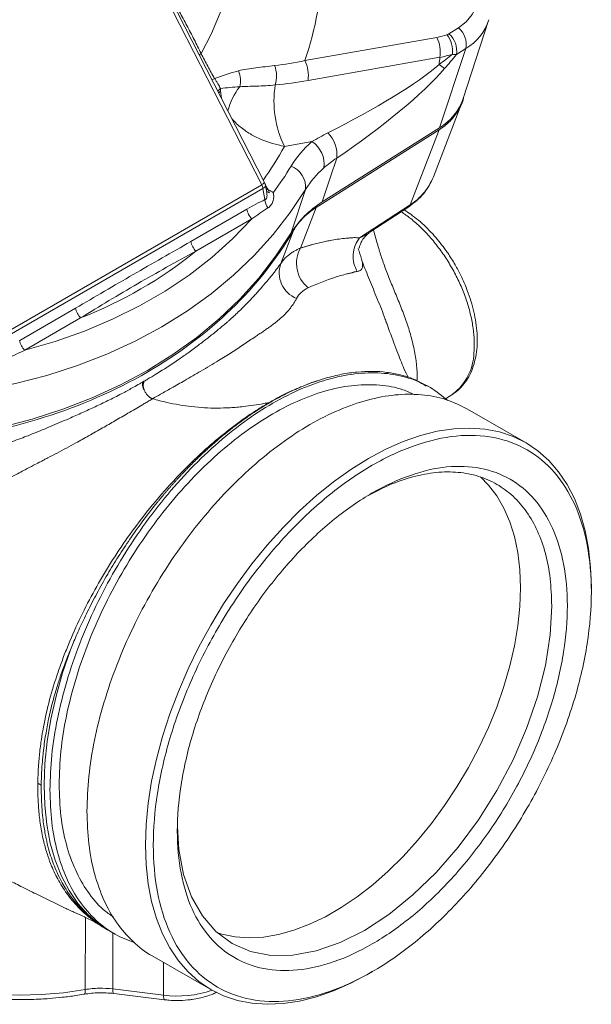
# Model space of a CAD drawing. Units: millimetres. Extents: x 0 to 25546, y 0 to 9489.
# Drawn here: x 421 to 524, y 253 to 431 of the extents above; entities that cross this region are included whole.
import ezdxf

# ---------------------------------------------------------------- set-up
doc = ezdxf.new("R2010")
doc.units = ezdxf.units.MM
doc.header["$LTSCALE"] = 5
doc.linetypes.add('SLD-Solid', pattern=[0])

msp = doc.modelspace()

# ---------------------------------------------------------------- linework, layer by layer
at = {"color": 7, "linetype": 'SLD-Solid', "lineweight": 15}
for p, q in [((464.6, 401.31), (442.34, 444.8)), ((465.12, 401.68), (442.86, 445.17)), ((498.54, 428.62), (500.27, 429.71)), ((501.12, 416.92), (505.74, 431.05)), ((472.43, 423.79), (496.35, 427.99)), ((496.92, 424.37), (473, 420.16)), ((501.63, 425.95), (496.82, 411.58)), ((501.63, 425.95), (499.9, 424.86)), ((495.74, 402.74), (500.9, 416.13)), ((496.75, 411.22), (474.48, 397.18)), ((475.58, 398.18), (496.82, 411.58)), ((491.53, 397.68), (496.75, 411.22)), ((473.71, 409.11), (468.71, 408.22)), ((417.05, 373.86), (464.6, 401.31)), ((465.61, 400.69), (465.19, 401.45)), ((465.51, 399.89), (465.26, 401.26)), ((464.83, 400.61), (417.28, 373.15)), ((465.19, 398.6), (464.83, 400.61)), ((469.96, 392.58), (472.55, 400.43)), ((491.53, 397.68), (482.35, 391.67)), ((451.77, 391.02), (461.91, 396.88)), ((474.48, 397.18), (471.65, 389.83)), ((484.22, 392.7), (491.25, 397.3)), ((462.82, 395.1), (452.68, 389.25)), ((468.08, 387.06), (470.38, 393.04)), ((420.73, 373.1), (430.87, 378.96)), ((431.78, 377.18), (421.64, 371.33)), ((487.02, 376.86), (487.25, 376.19)), ((495.19, 364.56), (494.52, 364.95)), ((497.91, 362.55), (499.22, 363.38)), ((512.52, 354.56), (501.91, 360.69)), ((524.36, 327.58), (524.36, 328.4)), ((436.63, 266.4), (436.99, 266.19)), ((437.81, 265.75), (436.8, 266.3)), ((436.99, 266.19), (438.05, 265.57)), ((444.76, 261.7), (455.37, 255.57)), ((483.95, 258.41), (484.66, 258.82)), ((437.6, 255.68), (446.79, 254.55)), ((437.77, 254.86), (446.97, 253.73))]:
    msp.add_line(p, q, dxfattribs=at)
at = {"color": 8, "linetype": 'SLD-Solid', "lineweight": 15}
for p, q in [((457.14, 418.24), (457.3, 416.97)), ((432.62, 255.56), (432.65, 268.61)), ((437.61, 265.82), (437.6, 255.68)), ((446.77, 260.54), (446.79, 254.55))]:
    msp.add_line(p, q, dxfattribs=at)
at = {"color": 7, "linetype": 'SLD-Solid', "lineweight": 15, "flags": 128}
for points in [[(453.62, 425.05), (455.51, 428.68), (457.1, 432.45), (458.36, 436.34), (459.29, 440.34), (459.89, 444.43), (460.16, 448.6), (460.09, 452.82), (459.69, 457.09), (458.96, 461.38), (457.9, 465.68), (456.51, 469.97), (454.8, 474.24), (452.78, 478.47), (450.46, 482.64)], [(500.27, 429.71), (501.67, 430.8), (502.76, 432.11), (503.51, 433.59), (503.91, 435.21), (503.94, 436.91), (503.6, 438.66), (502.9, 440.39), (501.86, 442.06), (500.51, 443.62)], [(478.2, 406.13), (477.09, 402.74), (475.58, 398.18)], [(472.55, 400.43), (469.78, 396.25), (466.68, 392.26), (463.25, 388.47), (459.51, 384.9), (455.46, 381.55), (451.13, 378.44), (446.52, 375.58), (441.66, 372.97), (436.55, 370.63), (431.22, 368.57), (425.68, 366.78), (419.95, 365.29), (414.06, 364.09), (408.01, 363.18)], [(421.64, 371.33), (427.15, 372.92), (432.47, 374.79), (437.58, 376.93), (442.45, 379.35), (447.08, 382.02), (451.45, 384.94), (455.54, 388.1), (459.33, 391.49), (462.82, 395.1)], [(405.28, 355.24), (411.33, 356.15), (417.24, 357.36), (422.98, 358.86), (428.53, 360.65), (433.87, 362.72), (438.99, 365.06), (443.87, 367.68), (448.49, 370.55), (452.83, 373.66), (456.89, 377.02), (460.64, 380.6), (464.08, 384.4), (467.19, 388.4), (469.96, 392.58)], [(443.53, 281.74), (443.66, 285.47), (444.03, 289.33), (444.65, 293.28), (445.51, 297.3), (446.61, 301.37), (447.94, 305.47), (449.49, 309.56), (451.25, 313.62), (453.22, 317.63), (455.37, 321.57), (457.7, 325.4), (460.19, 329.11), (462.83, 332.67), (465.6, 336.05), (468.48, 339.25), (471.46, 342.24), (474.51, 345), (477.62, 347.51), (480.77, 349.76), (483.94, 351.73), (487.11, 353.42), (490.27, 354.81), (493.38, 355.89), (496.43, 356.66), (499.41, 357.11), (502.29, 357.24), (505.06, 357.04), (507.7, 356.53), (510.19, 355.7), (512.52, 354.56), (514.67, 353.11), (516.64, 351.37), (518.4, 349.34), (519.95, 347.04), (521.28, 344.48), (522.38, 341.67), (523.24, 338.64), (523.86, 335.41), (524.23, 331.99), (524.36, 328.4)], [(511.52, 328.33), (511.4, 331.59), (511.03, 334.68), (510.43, 337.58), (509.58, 340.27), (508.51, 342.74), (507.21, 344.96), (505.7, 346.92), (504.24, 348.39)], [(456.45, 265.87), (457.4, 265.58), (459.78, 265.09), (462.3, 264.92), (464.92, 265.07), (467.64, 265.53), (470.43, 266.3), (473.27, 267.38), (476.14, 268.75), (479.02, 270.41), (481.89, 272.35), (484.73, 274.55), (487.52, 277), (490.24, 279.68), (492.86, 282.56), (495.38, 285.64), (497.76, 288.88), (500, 292.26), (502.08, 295.77), (503.99, 299.36), (505.7, 303.03), (507.21, 306.73), (508.51, 310.45), (509.58, 314.16), (510.43, 317.83), (511.03, 321.43), (511.4, 324.94), (511.52, 328.33)], [(449.34, 285.09), (449.59, 280.93), (450.45, 276.4), (451.88, 272.37), (453.84, 268.91), (456.31, 266.07), (459.24, 263.91), (462.57, 262.45), (466.27, 261.74), (470.25, 261.77), (474.45, 262.55), (478.81, 264.06), (483.24, 266.28), (487.67, 269.17), (492.02, 272.69), (496.23, 276.76), (500.21, 281.33), (503.9, 286.31), (507.24, 291.62), (510.16, 297.16), (512.63, 302.85), (514.59, 308.58), (516.02, 314.26), (516.89, 319.79), (517.18, 325.07), (517.18, 325.07)], [(483.95, 258.41), (483.94, 258.4), (480.77, 256.72), (477.62, 255.33), (474.51, 254.24), (471.46, 253.48), (468.48, 253.03), (465.6, 252.9), (462.83, 253.09), (460.19, 253.6), (457.7, 254.43), (455.37, 255.57), (453.22, 257.02), (451.25, 258.76), (449.49, 260.79), (447.94, 263.1), (446.61, 265.66), (445.51, 268.46), (444.65, 271.49), (444.03, 274.73), (443.66, 278.15), (443.53, 281.74)], [(391.8, 261.88), (394.71, 260.25), (397.89, 258.81), (401.31, 257.56), (404.93, 256.51), (408.71, 255.69), (412.62, 255.08), (416.61, 254.71), (420.65, 254.57), (424.69, 254.66), (428.7, 255), (432.62, 255.56)]]:
    msp.add_lwpolyline(points, dxfattribs=at)
at = {"color": 8, "linetype": 'SLD-Solid', "lineweight": 15, "flags": 128}
for points in [[(457.14, 418.24), (456.93, 418.07), (456.81, 417.93)], [(465.61, 400.69), (465.43, 400.65), (465.38, 400.64)], [(429.92, 317.1), (428.5, 312.89), (427.32, 308.69), (426.39, 304.55), (425.72, 300.48), (425.3, 296.5), (425.15, 292.65), (425.26, 288.95), (425.63, 285.43), (426.27, 282.1), (427.15, 278.99), (428.29, 276.12), (429.67, 273.5), (431.29, 271.17), (433.13, 269.12), (435.18, 267.37), (436.63, 266.4)], [(432.38, 254.72), (432.45, 254.75), (432.52, 254.86), (432.58, 255.03), (432.61, 255.27), (432.62, 255.56)], [(437.6, 255.68), (437.61, 255.39), (437.64, 255.16), (437.67, 254.99), (437.73, 254.88), (437.77, 254.86)], [(446.79, 254.55), (446.8, 254.27), (446.83, 254.03), (446.87, 253.86), (446.92, 253.76), (446.97, 253.73)]]:
    msp.add_lwpolyline(points, dxfattribs=at)
at = {"color": 7, "linetype": 'SLD-Solid', "lineweight": 15}
for centre, radius, start, end in [((412.81, 444), 62.96, 341.2732, 14.1668), ((497.64, 426.63), 4.05, 350.3448, 49.5456), ((494.19, 440.4), 12.6, 279.8779, 288.6234), ((490.63, 425.24), 6.34, 352.0681, 25.7025), ((493.85, 425.37), 5.34, 355.3657, 35.3839), ((495.91, 425.54), 4.05, 350.3446, 49.5459), ((509.76, 422.17), 13.03, 170.2929, 175.9825), ((494.29, 439.46), 15.32, 279.8781, 288.6231), ((461.81, 420.95), 5.48, 343.1669, 20.545), ((466.72, 421.04), 6.34, 352.068, 25.7027), ((506.65, 435.19), 15.63, 230.7528, 235.3186), ((456.48, 420.14), 4.28, 344.9147, 24.6923), ((485.7, 416.44), 18.87, 171.0787, 205.8), ((491.67, 420.12), 9.97, 301.0639, 341.273), ((472.82, 406.79), 5.42, 352.9621, 46.0273), ((471.05, 405.03), 4.87, 351.7522, 56.7852), ((415.21, 437.63), 61.05, 324.4024, 331.2076), ((415.95, 437.47), 63.17, 323.4631, 328.6987), ((468.55, 400.87), 4.02, 353.8297, 69.9923), ((462.59, 400.26), 2.27, 8.6819, 27.5818), ((463.79, 401), 1.5, 10.1671, 27.1082), ((468.26, 398.84), 3.08, 184.4458, 214.5307), ((490.85, 397.89), 0.711, 303.853, 342.5372), ((465.13, 397.41), 3.26, 189.2894, 224.9269), ((454.99, 391.55), 3.26, 189.2894, 224.9269), ((402.69, 451.7), 79.99, 291.3225, 308.6721), ((476.61, 387.04), 5.69, 150.6384, 230.8609), ((472.78, 385.34), 5, 159.8712, 248.1337), ((434.09, 379.49), 3.26, 189.2894, 224.9269), ((423.94, 373.63), 3.26, 189.2894, 224.9269), ((421.99, 288.54), 4.82, 56.6114, 65.0524)]:
    msp.add_arc(centre, radius, start, end, dxfattribs=at)
at = {"color": 8, "linetype": 'SLD-Solid', "lineweight": 15}
for centre, radius, start, end in [((496.73, 434.1), 9.51, 301.0505, 342.0573), ((454.52, 423.65), 1.66, 122.9644, 137.3357), ((453.82, 424.95), 4.96, 290.8355, 296.8918), ((468.94, 412.27), 10.72, 140.9557, 167.166), ((457.91, 417.56), 1.41, 123.8361, 152.2446), ((464.07, 402.63), 1.42, 291.9799, 317.911), ((464.56, 401.25), 0.702, 292.6156, 0.5909), ((466.08, 400.66), 0.82, 220.6984, 263.3955), ((493.48, 371.06), 9.58, 306.792, 358.6346), ((449.33, 273.73), 19.34, 262.4684, 288.9506)]:
    msp.add_arc(centre, radius, start, end, dxfattribs=at)
at = {"color": 7, "linetype": 'SLD-Solid', "lineweight": 15}
for centre, major_axis, ratio, start_param, end_param in [((474.17, 414.45), (25.2, 12.48), 0.157817, 4.729856, 5.740007), ((476.96, 411.95), (23.6, 16.33), 0.191996, 4.632394, 5.642545)]:
    msp.add_ellipse(centre, major_axis=major_axis, ratio=ratio, start_param=start_param, end_param=end_param, dxfattribs=at)
for points, knots in [([(387.18, 423.77), (389.93, 424.27), (392.62, 424.84), (396.57, 425.83), (397.87, 426.18), (400.43, 426.93), (401.7, 427.33), (407.92, 429.43), (412.45, 431.44), (417.53, 434.36), (418.51, 434.97), (420.43, 436.23), (421.36, 436.88), (423.15, 438.21), (424, 438.9), (425.65, 440.3), (426.44, 441.02), (430.17, 444.67), (432.54, 447.78), (434.43, 451.05)], [0, 0, 0, 0, 0.125, 0.125, 0.1875, 0.1875, 0.25, 0.25, 0.5, 0.5, 0.5625, 0.5625, 0.625, 0.625, 0.6875, 0.6875, 0.75, 0.75, 1, 1, 1, 1]), ([(435.94, 449.97), (434.07, 446.51), (431.68, 443.25), (427.16, 438.72), (425.5, 437.27), (423.21, 435.53), (422.75, 435.19), (421.8, 434.52), (421.32, 434.19), (419.85, 433.21), (418.83, 432.59), (413.63, 429.58), (408.98, 427.55), (403.22, 425.67), (402.58, 425.47), (401.27, 425.08), (399.31, 424.52), (397.3, 424.01), (393.24, 423.06), (390.47, 422.53), (387.64, 422.09)], [0, 0, 0, 0, 0.25, 0.25, 0.375, 0.375, 0.40625, 0.40625, 0.4375, 0.4375, 0.5, 0.5, 0.75, 0.75, 0.78125, 0.78125, 0.8125, 0.875, 0.875, 1, 1, 1, 1]), ([(448.21, 435.05), (448.72, 434.26), (449.21, 433.45), (450.15, 431.8), (450.6, 430.96), (451.49, 429.28), (451.93, 428.44), (452.78, 426.75), (453.2, 425.9), (453.62, 425.05)], [0, 0, 0, 0, 0.25, 0.25, 0.5, 0.5, 0.75, 0.75, 1, 1, 1, 1]), ([(453.62, 425.05), (454, 424.29), (454.4, 423.53), (455.22, 422.02), (455.64, 421.27), (456.07, 420.52)], [0, 0, 0, 0, 0.5, 0.5, 1, 1, 1, 1]), ([(460.37, 421.93), (460.86, 422.06), (461.38, 422.16), (462.44, 422.34), (462.98, 422.41), (464.08, 422.55), (464.64, 422.61), (465.78, 422.74), (466.36, 422.81), (466.94, 422.88)], [0, 0, 0, 0, 0.25, 0.25, 0.5, 0.5, 0.75, 0.75, 1, 1, 1, 1]), ([(456.07, 420.52), (456.17, 420.35), (456.27, 420.19), (456.48, 419.87), (456.58, 419.71), (456.85, 419.27), (457.02, 419), (457.12, 418.73)], [0, 0, 0, 0, 0.25, 0.25, 0.5, 0.5, 1, 1, 1, 1]), ([(467.05, 419.36), (466.47, 419.31), (465.9, 419.27), (464.77, 419.2), (464.22, 419.18), (463.14, 419.15), (462.61, 419.13), (461.59, 419.1), (461.09, 419.08), (460.61, 419.02)], [0, 0, 0, 0, 0.25, 0.25, 0.5, 0.5, 0.75, 0.75, 1, 1, 1, 1]), ([(501.22, 417.23), (501.21, 417.15), (501.09, 416.26), (500.3, 414.74), (498.86, 412.74), (497.45, 411.73), (496.75, 411.22)], [0, 0, 0, 0, 0.032693, 0.3551292, 0.6775645, 1, 1, 1, 1]), ([(491.25, 397.31), (492.24, 398.06), (494.21, 399.58), (495.23, 401.69), (495.74, 402.74)], [0, 0, 0, 0, 0.499032, 1, 1, 1, 1]), ([(491.53, 397.68), (491.87, 397.92), (492.53, 398.37), (493.36, 399.12), (494.03, 399.84), (494.56, 400.52), (495.18, 401.46), (495.51, 402.21), (495.74, 402.75)], [0, 0, 0, 0, 0.17902, 0.341838, 0.488451, 0.618857, 0.733054, 1, 1, 1, 1]), ([(466.7, 399.86), (466.7, 399.86), (466.44, 400.07), (466.02, 400.36), (465.53, 400.48), (465.38, 400.52)], [0, 0, 0, 0, 0.011867, 0.68545, 1, 1, 1, 1]), ([(466.7, 399.86), (466.77, 399.59), (466.79, 399.33), (466.77, 398.8), (466.72, 398.53), (466.55, 398.04), (466.44, 397.81), (466.13, 397.4), (465.94, 397.23), (465.73, 397.09)], [0, 0, 0, 0, 0.25, 0.25, 0.5, 0.5, 0.75, 0.75, 1, 1, 1, 1]), ([(461.91, 396.88), (462.46, 397.19), (463, 397.5), (464.09, 398.07), (464.64, 398.35), (465.19, 398.6)], [0, 0, 0, 0, 0.5, 0.5, 1, 1, 1, 1]), ([(474.09, 396.92), (473.99, 396.85), (473.79, 396.71), (473.5, 396.5), (473.22, 396.28), (472.94, 396.05), (472.68, 395.82), (472.42, 395.58), (472.11, 395.28), (471.75, 394.9), (471.36, 394.44), (470.99, 393.97), (470.77, 393.64), (470.66, 393.48)], [0, 0, 0, 0, 0.071511, 0.142934, 0.214306, 0.285663, 0.357042, 0.428479, 0.500012, 0.624965, 0.750006, 0.874981, 1, 1, 1, 1]), ([(499.29, 363.45), (499.36, 363.49), (499.91, 363.79), (500.75, 364.59), (501.76, 365.82), (502.54, 367.24), (503.12, 368.83), (503.51, 370.56), (503.69, 372.41), (503.67, 374.34), (503.46, 376.31), (503.09, 378.28), (502.56, 380.24), (501.96, 381.98), (501.33, 383.52), (500.61, 385.08), (499.63, 386.91), (498.61, 388.54), (497.6, 389.96), (496.7, 391.12), (495.58, 392.43), (494.35, 393.69), (493.02, 394.89), (491.69, 395.93), (490.81, 396.49), (490.41, 396.75)], [0, 0, 0, 0, 0.008408, 0.061419, 0.111073, 0.161557, 0.212693, 0.264092, 0.315383, 0.36626, 0.416483, 0.465716, 0.513086, 0.55983, 0.593502, 0.626511, 0.675976, 0.732649, 0.755683, 0.79375, 0.833013, 0.874868, 0.918246, 0.962742, 1, 1, 1, 1]), ([(443.8, 367.32), (449.49, 370.6), (454.62, 374.45), (463.55, 383.08), (467.34, 387.87), (470.38, 393.04)], [0, 0, 0, 0, 0.5, 0.5, 1, 1, 1, 1]), ([(482.23, 389.86), (482.24, 389.85), (482.28, 389.81), (482.33, 390.02), (482.5, 390.56), (482.93, 391.55), (483.66, 392.21), (484.17, 392.67)], [0, 0, 0, 0, 0.069353, 0.248207, 0.40585, 0.581549, 1, 1, 1, 1]), ([(430.87, 378.96), (432.61, 379.96), (434.35, 380.98), (437.83, 383.02), (441.31, 385.05), (444.8, 387.04), (448.28, 389.03), (450.03, 390.02), (451.77, 391.02)], [0, 0, 0, 0, 0.25, 0.25, 0.5, 0.75, 0.75, 1, 1, 1, 1]), ([(471.65, 389.83), (471.83, 389.89), (472.2, 390), (472.74, 390.16), (473.27, 390.32), (473.8, 390.46), (474.32, 390.6), (474.84, 390.73), (475.35, 390.85), (475.85, 390.96), (476.35, 391.07), (476.85, 391.17), (477.61, 391.31), (478.65, 391.47), (479.6, 391.58), (480.23, 391.64), (480.56, 391.67), (480.86, 391.7), (481.21, 391.72), (481.56, 391.72), (481.96, 391.71), (482.22, 391.68), (482.35, 391.67)], [0, 0, 0, 0, 0.045487, 0.090901, 0.136249, 0.181534, 0.226761, 0.271936, 0.317062, 0.362146, 0.407192, 0.452205, 0.497189, 0.619462, 0.745099, 0.776327, 0.806769, 0.842498, 0.868135, 0.911152, 0.955091, 1, 1, 1, 1]), ([(482.35, 391.67), (482.03, 391.28), (481.76, 390.83), (481.36, 389.81), (481.23, 389.26), (481.15, 388.13), (481.2, 387.56), (481.46, 386.51), (481.67, 386.03), (481.92, 385.61)], [0, 0, 0, 0, 0.25, 0.25, 0.5, 0.5, 0.75, 0.75, 1, 1, 1, 1]), ([(452.68, 389.25), (450.9, 388.28), (449.13, 387.32), (445.6, 385.37), (443.85, 384.38), (440.37, 382.37), (438.64, 381.35), (435.2, 379.27), (433.49, 378.23), (431.78, 377.18)], [0, 0, 0, 0, 0.25, 0.25, 0.5, 0.5, 0.75, 0.75, 1, 1, 1, 1]), ([(471.65, 389.83), (471.57, 389.8), (471.4, 389.73), (471.14, 389.61), (470.88, 389.48), (470.62, 389.34), (470.35, 389.19), (470.08, 389.02), (469.82, 388.83), (469.56, 388.64), (469.19, 388.34), (468.82, 387.99), (468.48, 387.6), (468.26, 387.32), (468.14, 387.14), (468.08, 387.06)], [0, 0, 0, 0, 0.053709, 0.110173, 0.169395, 0.231372, 0.296107, 0.363598, 0.433845, 0.506849, 0.56934, 0.754943, 0.847959, 0.929645, 1, 1, 1, 1]), ([(482.82, 387.37), (482.65, 387.98), (482.44, 388.73), (482.15, 389.58), (482.09, 389.73)], [0, 0, 0, 0, 0.8189727, 1, 1, 1, 1]), ([(443.3, 365.73), (443.5, 365.85), (444.22, 366.26), (445.31, 366.91), (446.5, 367.65), (447.91, 368.56), (449.55, 369.65), (451.51, 371.03), (453.33, 372.38), (454.82, 373.54), (455.96, 374.44), (456.79, 375.12), (457.61, 375.8), (458.27, 376.36), (458.84, 376.86), (459.35, 377.32), (460.02, 377.93), (460.71, 378.59), (461.67, 379.54), (462.56, 380.45), (463.43, 381.39), (464.27, 382.32), (465.24, 383.44), (466.13, 384.52), (466.78, 385.33), (467.25, 385.93), (467.68, 386.51), (467.95, 386.88), (468.08, 387.06)], [0, 0, 0, 0, 0.0177429, 0.0626007, 0.0971587, 0.1252685, 0.192568, 0.2509083, 0.3158559, 0.3771532, 0.4089112, 0.4404536, 0.4714251, 0.5035416, 0.5197932, 0.5407172, 0.5663139, 0.6027786, 0.6288714, 0.6912073, 0.7231126, 0.7533026, 0.8162726, 0.8768346, 0.9078321, 0.9386812, 0.9693983, 1, 1, 1, 1]), ([(482.82, 387.37), (482.85, 387.22), (482.87, 387.08), (482.89, 386.82), (482.89, 386.7), (482.88, 386.38), (482.84, 386.21), (482.69, 385.93), (482.58, 385.82), (482.37, 385.72), (482.29, 385.69), (482.12, 385.64), (482.02, 385.62), (481.92, 385.61)], [0, 0, 0, 0, 0.125, 0.125, 0.25, 0.25, 0.5, 0.5, 0.75, 0.75, 0.875, 0.875, 1, 1, 1, 1]), ([(481.92, 385.61), (481.85, 385.6), (481.78, 385.59), (481.63, 385.56), (481.55, 385.55), (481.41, 385.51), (481.35, 385.49), (481.22, 385.45), (481.16, 385.42), (481.02, 385.37), (480.94, 385.35), (480.76, 385.31), (480.67, 385.3), (480.4, 385.24), (480.22, 385.19), (479.33, 384.97), (478.59, 384.76), (476.33, 384.01), (474.72, 383.38), (473.02, 382.63)], [0, 0, 0, 0, 0.03125, 0.03125, 0.0625, 0.0625, 0.09375, 0.09375, 0.125, 0.125, 0.15625, 0.15625, 0.1875, 0.1875, 0.25, 0.25, 0.5, 0.5, 1, 1, 1, 1]), ([(470.91, 380.7), (470.87, 380.61), (470.77, 380.42), (470.61, 380.15), (470.45, 379.88), (470.28, 379.62), (470.09, 379.36), (469.91, 379.1), (469.71, 378.85), (469.5, 378.6), (469.29, 378.36), (469.06, 378.12), (468.83, 377.88), (468.59, 377.64), (468.34, 377.4), (468.09, 377.17), (467.82, 376.94), (467.55, 376.71), (467.27, 376.48), (466.98, 376.26), (466.69, 376.03), (466.39, 375.8), (466.08, 375.58), (465.76, 375.35), (465.44, 375.13), (465.11, 374.9), (464.78, 374.67), (464.44, 374.45), (464.1, 374.22), (463.76, 373.99), (463.18, 373.61), (462.37, 373.08), (461.31, 372.38), (460.26, 371.67), (459.15, 370.94), (458, 370.21), (456.17, 369.09), (453.75, 367.65), (450.86, 365.97), (448.4, 364.57), (446.44, 363.46), (445.3, 362.82), (444.83, 362.55)], [0, 0, 0, 0, 0.013961, 0.027894, 0.041799, 0.05568, 0.069536, 0.083369, 0.097181, 0.110972, 0.124744, 0.138499, 0.152236, 0.16596, 0.179671, 0.193371, 0.207062, 0.220746, 0.234423, 0.248097, 0.261767, 0.275437, 0.289108, 0.302781, 0.316459, 0.330141, 0.34383, 0.357525, 0.371228, 0.384938, 0.398657, 0.438499, 0.478446, 0.51852, 0.558739, 0.599037, 0.639332, 0.742716, 0.830315, 0.902348, 0.958906, 1, 1, 1, 1]), ([(491.13, 366.43), (490.88, 366.94), (490.24, 368.3), (489.07, 371.28), (487.94, 374.33), (487.22, 376.33), (487.02, 376.86)], [0, 0, 0, 0, 0.194468, 0.517037, 0.870006, 1, 1, 1, 1]), ([(404.04, 354.73), (411.41, 355.58), (418.5, 357.08), (431.85, 361.3), (438.1, 364.03), (443.8, 367.32)], [0, 0, 0, 0, 0.5, 0.5, 1, 1, 1, 1]), ([(426.21, 291.74), (426.28, 293.81), (426.41, 297.96), (427.48, 304.59), (429.18, 311.36), (431.52, 318.21), (434.47, 325), (437.96, 331.62), (441.95, 337.95), (446.36, 343.9), (451.11, 349.35), (456.13, 354.22), (461.33, 358.41), (466.62, 361.87), (471.91, 364.52), (477.11, 366.33), (482.13, 367.26), (486.89, 367.3), (491.28, 366.43), (495.17, 364.81), (497.31, 363.07), (498.33, 362.24)], [0, 0, 0, 0, 0.052912, 0.105824, 0.158736, 0.211648, 0.26456, 0.317472, 0.370383, 0.423295, 0.476207, 0.529119, 0.582031, 0.634943, 0.687855, 0.740767, 0.793679, 0.846591, 0.899503, 0.952415, 1, 1, 1, 1]), ([(494.44, 364.81), (493.69, 365.28), (492.26, 366.17), (489.8, 366.9), (486.48, 367.54), (482.89, 367.57), (479.11, 367.02), (476.2, 366.32), (473.72, 365.5), (471.32, 364.54), (468.99, 363.48), (467.16, 362.46), (466.24, 361.95)], [0, 0, 0, 0, 0.105792, 0.201864, 0.297935, 0.490492, 0.586563, 0.682634, 0.778705, 0.826715, 0.913157, 1, 1, 1, 1]), ([(443.01, 365.56), (442.84, 365.47), (442.29, 365.15), (441.14, 364.5), (439.32, 363.51), (437.11, 362.39), (434.73, 361.24), (432.41, 360.17), (429.75, 358.99), (427.33, 357.95), (425.21, 357.06), (423.98, 356.56), (422.9, 356.12), (421.86, 355.71), (420.03, 355.02), (417.52, 354.12), (414.44, 353.07), (412.33, 352.36), (411.19, 351.98), (410.99, 351.91), (410.66, 351.8), (410.2, 351.65), (409.61, 351.45), (408.88, 351.21), (408.02, 350.92), (407.03, 350.58), (405.9, 350.2), (404.63, 349.77), (403.23, 349.28), (402.25, 348.94), (401.74, 348.76)], [0, 0, 0, 0, 0.014337, 0.047038, 0.09813, 0.167679, 0.228046, 0.288474, 0.348875, 0.431123, 0.467503, 0.503538, 0.519651, 0.544417, 0.577802, 0.648696, 0.719294, 0.789579, 0.791074, 0.795496, 0.802842, 0.813109, 0.826292, 0.842386, 0.861387, 0.88329, 0.908095, 0.935805, 0.966433, 1, 1, 1, 1]), ([(443.32, 364.08), (443.3, 364.12), (443.25, 364.2), (443.19, 364.34), (443.14, 364.48), (443.08, 364.63), (443.04, 364.79), (442.99, 365.01), (442.97, 365.23), (442.98, 365.43), (443, 365.53), (443.01, 365.56)], [0, 0, 0, 0, 0.072516, 0.152636, 0.239919, 0.333774, 0.433454, 0.538057, 0.748918, 0.900041, 1, 1, 1, 1]), ([(443.01, 365.56), (443.03, 365.58), (443.08, 365.61), (443.13, 365.64), (443.16, 365.66)], [0, 0, 0, 0, 0.411832, 1, 1, 1, 1]), ([(443.32, 364.08), (443.3, 364.12), (443.27, 364.2), (443.22, 364.33), (443.17, 364.47), (443.13, 364.62), (443.1, 364.78), (443.07, 365.02), (443.07, 365.28), (443.11, 365.51), (443.14, 365.62), (443.16, 365.66)], [0, 0, 0, 0, 0.068478, 0.143522, 0.224778, 0.311782, 0.403947, 0.500571, 0.734143, 0.897052, 1, 1, 1, 1]), ([(443.3, 365.73), (443.29, 365.71), (443.26, 365.65), (443.22, 365.55), (443.19, 365.44), (443.16, 365.31), (443.14, 365.18), (443.13, 365.02), (443.14, 364.82), (443.17, 364.57), (443.23, 364.31), (443.29, 364.15), (443.32, 364.08)], [0, 0, 0, 0, 0.065312, 0.1352, 0.209888, 0.28957, 0.374398, 0.46447, 0.572007, 0.725736, 0.883757, 1, 1, 1, 1]), ([(443.16, 365.66), (443.19, 365.68), (443.23, 365.7), (443.28, 365.72), (443.3, 365.73)], [0, 0, 0, 0, 0.588423, 1, 1, 1, 1]), ([(492.34, 363.26), (491.64, 363.59), (489.69, 364.52), (486.04, 365.12), (481.49, 365.12), (476.68, 364.22), (471.69, 362.49), (466.62, 359.94), (461.55, 356.63), (456.56, 352.61), (451.75, 347.94), (447.19, 342.71), (442.96, 337.01), (439.14, 330.94), (435.79, 324.59), (432.97, 318.08), (430.72, 311.51), (429.09, 305.02), (428.06, 298.67), (427.93, 294.69), (427.87, 292.7)], [0, 0, 0, 0, 0.03182, 0.088771, 0.145723, 0.202675, 0.259627, 0.316579, 0.37353, 0.430482, 0.487434, 0.544386, 0.601338, 0.658289, 0.715241, 0.772193, 0.829145, 0.886096, 0.943048, 1, 1, 1, 1]), ([(444.83, 362.55), (444.79, 362.56), (444.72, 362.58), (444.62, 362.62), (444.52, 362.67), (444.42, 362.73), (444.32, 362.8), (444.22, 362.87), (444.13, 362.95), (444.01, 363.05), (443.88, 363.2), (443.72, 363.39), (443.57, 363.61), (443.43, 363.84), (443.36, 364), (443.32, 364.08)], [0, 0, 0, 0, 0.060163, 0.120222, 0.179855, 0.238738, 0.296548, 0.352974, 0.407722, 0.460517, 0.56367, 0.670022, 0.778802, 0.889118, 1, 1, 1, 1]), ([(444.83, 362.55), (444.6, 362.41), (444.15, 362.15), (443.49, 361.76), (442.67, 361.27), (441.63, 360.67), (440.02, 359.72), (438.43, 358.8), (436.88, 357.91), (435.3, 357), (433.33, 355.88), (431.13, 354.67), (429.22, 353.63), (427.52, 352.72), (426.16, 352.02), (425.09, 351.46), (424.22, 351.01), (423.08, 350.41), (421.87, 349.77), (420.09, 348.83), (417.98, 347.73), (415.29, 346.4), (412.6, 345.16), (410.35, 344.21), (408.64, 343.56), (407.47, 343.14), (406.29, 342.74), (405.1, 342.36), (404.31, 342.13), (403.91, 342.02)], [0, 0, 0, 0, 0.019299, 0.037939, 0.055915, 0.088836, 0.125045, 0.190097, 0.219891, 0.250195, 0.316842, 0.375794, 0.419002, 0.460912, 0.501559, 0.518085, 0.538908, 0.564018, 0.600703, 0.626227, 0.692371, 0.75021, 0.813344, 0.874396, 0.899578, 0.924704, 0.9498, 0.974891, 1, 1, 1, 1]), ([(466.24, 361.95), (466.06, 361.84), (465.69, 361.63), (465.14, 361.3), (464.59, 360.96), (464.04, 360.61), (463.5, 360.26), (462.96, 359.91), (462.43, 359.55), (461.9, 359.18), (461.38, 358.81), (460.86, 358.43), (460.34, 358.05), (459.83, 357.67), (459.32, 357.28), (458.82, 356.89), (458.32, 356.49), (457.83, 356.09), (457.34, 355.69), (456.86, 355.29), (456.38, 354.88), (455.91, 354.47), (455.44, 354.05), (454.98, 353.64), (454.52, 353.22), (454.06, 352.8), (453.61, 352.38), (453.17, 351.95), (452.73, 351.53), (452.3, 351.1), (451.87, 350.67), (451.44, 350.25), (451.03, 349.82), (450.61, 349.39), (450.2, 348.96), (449.8, 348.53), (449.4, 348.1), (449.01, 347.67), (448.62, 347.24), (448.24, 346.81), (447.86, 346.38), (447.49, 345.95), (447.12, 345.52), (446.76, 345.09), (446.4, 344.66), (446.05, 344.24), (445.7, 343.81), (444.65, 342.52), (442.95, 340.32), (440.7, 337.16), (438.61, 333.99), (436.61, 330.71), (434.75, 327.38), (433.31, 324.59), (432.29, 322.49), (431.61, 321.02), (430.99, 319.63), (430.43, 318.34), (430.08, 317.5), (429.92, 317.1)], [0, 0, 0, 0, 0.012736, 0.025389, 0.037959, 0.050445, 0.062848, 0.075169, 0.087405, 0.099559, 0.11163, 0.123617, 0.135521, 0.147342, 0.15908, 0.170735, 0.182306, 0.193795, 0.2052, 0.216522, 0.22776, 0.238916, 0.249988, 0.260977, 0.271883, 0.282706, 0.293446, 0.304102, 0.314676, 0.325166, 0.335573, 0.345897, 0.356137, 0.366295, 0.376369, 0.38636, 0.396268, 0.406093, 0.415835, 0.425493, 0.435069, 0.444561, 0.45397, 0.463296, 0.472538, 0.481698, 0.490774, 0.499768, 0.564421, 0.627534, 0.689107, 0.749141, 0.814148, 0.874425, 0.90266, 0.929334, 0.954449, 0.978004, 1, 1, 1, 1]), ([(501.91, 360.68), (500.62, 361.32), (498.03, 362.6), (493.59, 363.41), (488.85, 363.38), (483.83, 362.45), (478.63, 360.64), (473.34, 357.99), (468.05, 354.53), (462.85, 350.34), (457.83, 345.47), (453.07, 340.02), (448.67, 334.08), (444.68, 327.74), (441.19, 321.12), (438.24, 314.33), (435.89, 307.48), (434.2, 300.71), (433.13, 294.09), (432.99, 289.94), (432.93, 287.86)], [0, 0, 0, 0, 0.055523, 0.111081, 0.166638, 0.222195, 0.277753, 0.33331, 0.388868, 0.444425, 0.499983, 0.55554, 0.611098, 0.666655, 0.722213, 0.77777, 0.833328, 0.888885, 0.944443, 1, 1, 1, 1]), ([(444.83, 362.55), (445.68, 362.3), (448.03, 361.7), (451.9, 361.03), (455.73, 360.81), (458.48, 360.89), (460.07, 361), (462.08, 361.2), (463.73, 361.44), (465.32, 361.74), (465.66, 361.81), (465.99, 361.88)], [0.7144468, 0.7144468, 0.7144468, 0.7144468, 0.75, 0.8125, 0.875, 0.90625, 0.921875, 0.9375, 0.984375, 0.984375, 0.9966051, 0.9966051, 0.9966051, 0.9966051]), ([(424.02, 292.91), (424.02, 293.12), (424.03, 293.58), (424.05, 294.35), (424.09, 295.28), (424.16, 296.38), (424.3, 298.07), (424.54, 300.1), (425.05, 303.38), (425.92, 307.4), (427.16, 311.58), (428.33, 314.91), (429.63, 318.26), (432.19, 324.1), (436.66, 332.29), (442.25, 340.31), (446.96, 345.92), (450.73, 349.93), (454.24, 353.29), (457.5, 356.04), (460.04, 357.98), (461.7, 359.17), (463.05, 360.07), (464.07, 360.72), (465.04, 361.32), (465.68, 361.7), (465.99, 361.88)], [0, 0, 0, 0, 0.008393, 0.018867, 0.031425, 0.046067, 0.062796, 0.098535, 0.125423, 0.188865, 0.250645, 0.281746, 0.31289, 0.375572, 0.500198, 0.625238, 0.702274, 0.749633, 0.816808, 0.87492, 0.906029, 0.937295, 0.953872, 0.969847, 0.985222, 1, 1, 1, 1]), ([(524.36, 327.58), (524.36, 330.58), (524.1, 333.43), (523.09, 338.73), (522.33, 341.18), (520.34, 345.58), (519.11, 347.53), (516.22, 350.85), (514.56, 352.22), (510.89, 354.35), (508.87, 355.09), (504.55, 355.93), (502.25, 356.03), (497.44, 355.55), (494.95, 354.98), (489.85, 353.21), (487.25, 352.01), (482.05, 349.01), (479.45, 347.21), (474.36, 343.1), (471.86, 340.78), (467.06, 335.71), (464.75, 332.96), (460.43, 327.13), (458.41, 324.05), (454.74, 317.69), (453.08, 314.4), (450.19, 307.74), (448.96, 304.37), (446.97, 297.68), (446.22, 294.36), (445.2, 287.89), (444.95, 284.74), (444.95, 281.74)], [0, 0, 0, 0, 0.0625, 0.0625, 0.125, 0.125, 0.1875, 0.1875, 0.25, 0.25, 0.3125, 0.3125, 0.375, 0.375, 0.4375, 0.4375, 0.5, 0.5, 0.5625, 0.5625, 0.625, 0.625, 0.6875, 0.6875, 0.75, 0.75, 0.8125, 0.8125, 0.875, 0.875, 0.9375, 0.9375, 1, 1, 1, 1]), ([(449.3, 284.25), (449.3, 286.92), (449.52, 289.72), (450.43, 295.49), (451.1, 298.45), (452.87, 304.41), (453.97, 307.41), (456.54, 313.33), (458.01, 316.26), (461.29, 321.93), (463.08, 324.67), (466.93, 329.86), (468.98, 332.31), (473.26, 336.82), (475.48, 338.89), (480.02, 342.55), (482.34, 344.15), (486.97, 346.82), (489.28, 347.89), (493.82, 349.47), (496.04, 349.98), (500.32, 350.4), (502.37, 350.32), (506.22, 349.57), (508.01, 348.9), (511.29, 347.02), (512.76, 345.79), (515.33, 342.83), (516.43, 341.1), (518.2, 337.18), (518.88, 335), (519.78, 330.28), (520.01, 327.74), (520.01, 325.07)], [0, 0, 0, 0, 0.0625, 0.0625, 0.125, 0.125, 0.1875, 0.1875, 0.25, 0.25, 0.3125, 0.3125, 0.375, 0.375, 0.4375, 0.4375, 0.5, 0.5, 0.5625, 0.5625, 0.625, 0.625, 0.6875, 0.6875, 0.75, 0.75, 0.8125, 0.8125, 0.875, 0.875, 0.9375, 0.9375, 1, 1, 1, 1]), ([(517.18, 325.07), (517.12, 326.75), (517.01, 330.1), (516.11, 334.62), (514.69, 338.67), (512.71, 342.15), (510.24, 344.99), (507.31, 347.16), (503.96, 348.62), (500.26, 349.34), (496.26, 349.31), (492.05, 348.52), (487.91, 347.13), (485.19, 345.68), (483.94, 345.02)], [0, 0, 0, 0, 0.084454, 0.168908, 0.253362, 0.337815, 0.422269, 0.506723, 0.591177, 0.675631, 0.760085, 0.844539, 0.928992, 1, 1, 1, 1]), ([(444.95, 281.74), (444.95, 278.74), (445.2, 275.88), (446.22, 270.58), (446.97, 268.14), (448.96, 263.74), (450.19, 261.79), (453.08, 258.47), (454.74, 257.09), (458.41, 254.97), (460.43, 254.22), (464.75, 253.38), (467.06, 253.29), (471.86, 253.77), (474.36, 254.33), (479.45, 256.11), (482.05, 257.31), (487.25, 260.31), (489.85, 262.11), (494.95, 266.22), (497.44, 268.54), (502.25, 273.61), (504.55, 276.36), (508.87, 282.19), (510.89, 285.26), (514.56, 291.63), (516.22, 294.92), (519.11, 301.57), (520.34, 304.94), (522.33, 311.64), (523.09, 314.96), (524.1, 321.43), (524.36, 324.58), (524.36, 327.58)], [0, 0, 0, 0, 0.0625, 0.0625, 0.125, 0.125, 0.1875, 0.1875, 0.25, 0.25, 0.3125, 0.3125, 0.375, 0.375, 0.4375, 0.4375, 0.5, 0.5, 0.5625, 0.5625, 0.625, 0.625, 0.6875, 0.6875, 0.75, 0.75, 0.8125, 0.8125, 0.875, 0.875, 0.9375, 0.9375, 1, 1, 1, 1]), ([(520.01, 325.07), (520.01, 322.4), (519.78, 319.59), (518.88, 313.83), (518.2, 310.87), (516.43, 304.91), (515.33, 301.91), (512.76, 295.98), (511.29, 293.06), (508.01, 287.39), (506.22, 284.65), (502.37, 279.46), (500.32, 277.01), (496.04, 272.49), (493.82, 270.43), (489.28, 266.77), (486.97, 265.17), (482.34, 262.5), (480.02, 261.42), (475.48, 259.85), (473.26, 259.34), (468.98, 258.92), (466.93, 259), (463.08, 259.75), (461.29, 260.41), (458.01, 262.3), (456.54, 263.53), (453.97, 266.49), (452.87, 268.22), (451.1, 272.14), (450.43, 274.32), (449.52, 279.04), (449.3, 281.58), (449.3, 284.25)], [0, 0, 0, 0, 0.0625, 0.0625, 0.125, 0.125, 0.1875, 0.1875, 0.25, 0.25, 0.3125, 0.3125, 0.375, 0.375, 0.4375, 0.4375, 0.5, 0.5, 0.5625, 0.5625, 0.625, 0.625, 0.6875, 0.6875, 0.75, 0.75, 0.8125, 0.8125, 0.875, 0.875, 0.9375, 0.9375, 1, 1, 1, 1]), ([(424.64, 292.57), (424.64, 292.74), (424.64, 293.1), (424.66, 293.65), (424.68, 294.23), (424.7, 294.84), (424.76, 295.86), (424.85, 297.06), (425.06, 299.14), (425.39, 301.56), (425.97, 304.66), (426.7, 307.69), (427.41, 310.14), (427.99, 311.93), (428.38, 313.09), (428.84, 314.35), (429.35, 315.69), (429.72, 316.62), (429.92, 317.1)], [0, 0, 0, 0, 0.022835, 0.046772, 0.071811, 0.097951, 0.125193, 0.202197, 0.250185, 0.385061, 0.500178, 0.625961, 0.750145, 0.792859, 0.839202, 0.889172, 0.942771, 1, 1, 1, 1]), ([(436.7, 266.35), (436.6, 266.41), (436.01, 266.72), (434.88, 267.5), (433.42, 268.65), (432.07, 269.94), (430.94, 271.2), (429.98, 272.45), (429.15, 273.67), (428.39, 274.96), (427.67, 276.36), (427.01, 277.87), (426.45, 279.42), (425.95, 281.09), (425.57, 282.63), (425.3, 284.04), (425.1, 285.28), (424.9, 286.82), (424.74, 288.56), (424.66, 290.24), (424.64, 291.5), (424.64, 292.19), (424.64, 292.47), (424.64, 292.54), (424.64, 292.56), (424.64, 292.56), (424.64, 292.56), (424.64, 292.56), (424.64, 292.57), (424.64, 292.57)], [0, 0, 0, 0, 0.012338, 0.074568, 0.153158, 0.219007, 0.280169, 0.336641, 0.388419, 0.435499, 0.493606, 0.549213, 0.601384, 0.656461, 0.717492, 0.750723, 0.788851, 0.831876, 0.889411, 0.94073, 0.976205, 0.994318, 0.998402, 0.999446, 0.99976, 0.99987, 0.999913, 0.999931, 1, 1, 1, 1]), ([(427.87, 292.7), (427.93, 290.78), (428.06, 286.95), (429.09, 281.79), (430.71, 277.16), (432.98, 273.23), (435.33, 270.36), (437.11, 269.14), (437.75, 268.7)], [0, 0, 0, 0, 0.179862, 0.359723, 0.539585, 0.719447, 0.899308, 1, 1, 1, 1]), ([(382.61, 291.45), (384.43, 290.67), (388.8, 288.81), (394.3, 286.5), (398.88, 284.54), (401.96, 283.2), (405.19, 281.76), (408.75, 280.13), (412.5, 278.36), (415.85, 276.75), (418.75, 275.34), (421.38, 274.05), (424.12, 272.68), (426.69, 271.4), (428.55, 270.52), (429.76, 269.95), (430.86, 269.44), (432.43, 268.72), (433.99, 268.02), (434.9, 267.46), (435.19, 267.28)], [0, 0, 0, 0, 0.100394, 0.239756, 0.301176, 0.354044, 0.410809, 0.480736, 0.552281, 0.620486, 0.668708, 0.715269, 0.768396, 0.823589, 0.860438, 0.872969, 0.890684, 0.926074, 0.976461, 1, 1, 1, 1]), ([(441.63, 264.01), (440.4, 264.48), (437.82, 265.47), (434.47, 268.03), (431.52, 271.4), (429.18, 275.54), (427.48, 280.36), (426.41, 285.75), (426.28, 289.74), (426.21, 291.74)], [0, 0, 0, 0, 0.130632, 0.275527, 0.420421, 0.565316, 0.710211, 0.855105, 1, 1, 1, 1]), ([(432.93, 287.86), (432.99, 285.86), (433.13, 281.87), (434.2, 276.48), (435.9, 271.67), (438.23, 267.51), (441.22, 264.21), (443.44, 262.27), (444.76, 261.7), (444.76, 261.7)], [0, 0, 0, 0, 0.166649, 0.333299, 0.499948, 0.666598, 0.833247, 0.999897, 1, 1, 1, 1]), ([(392.23, 261), (392.75, 260.68), (394.04, 259.89), (396.29, 258.77), (398.93, 257.64), (401.71, 256.65), (404.57, 255.81), (407.49, 255.11), (410.37, 254.58), (413.02, 254.21), (415.37, 253.97), (417.98, 253.79), (419.83, 253.77), (421.01, 253.75)], [0, 0, 0, 0, 0.07023, 0.171991, 0.273322, 0.374058, 0.4739, 0.572236, 0.667602, 0.755413, 0.826634, 0.89012, 1, 1, 1, 1]), ([(432.39, 254.72), (433.28, 254.84), (435.06, 255.08), (436.87, 254.93), (437.78, 254.86)], [0, 0, 0, 0, 0.50158, 1, 1, 1, 1]), ([(432.62, 255.56), (433.03, 255.63), (433.44, 255.69), (434.27, 255.77), (434.69, 255.79), (435.94, 255.82), (436.78, 255.78), (437.6, 255.68)], [0, 0, 0, 0, 0.25, 0.25, 0.5, 0.5, 1, 1, 1, 1]), ([(446.97, 253.73), (447.25, 253.7), (448.02, 253.61), (449.45, 253.56), (450.86, 253.63), (452.18, 253.79), (453.28, 253.99), (454.54, 254.32), (455.62, 254.68), (456.25, 254.98), (456.49, 255.1)], [0, 0, 0, 0, 0.0859233, 0.2329478, 0.4260285, 0.504747, 0.6344932, 0.7678345, 0.9096657, 1, 1, 1, 1]), ([(421.01, 253.75), (422.22, 253.77), (423.91, 253.79), (426.39, 253.96), (428.49, 254.15), (430.6, 254.42), (431.89, 254.65), (432.38, 254.74)], [0, 0, 0, 0, 0.313251, 0.439782, 0.649444, 0.866348, 1, 1, 1, 1])]:
    msp.add_open_spline(points, degree=3, knots=knots, dxfattribs=at)
for points in [[(498.54, 428.62), (498.44, 428.56), (498.33, 428.51), (498.21, 428.47)], [(496.76, 423.08), (497.59, 423.68), (498.39, 424.3), (499.18, 424.94)], [(499.9, 424.86), (499.19, 424.02), (498.48, 423.17), (497.76, 422.33)], [(499.18, 424.94), (499.46, 424.87), (499.7, 424.85), (499.9, 424.86)], [(466.94, 422.88), (468.74, 423.08), (470.58, 423.38), (472.43, 423.79)], [(460.37, 421.93), (458.86, 421.52), (457.45, 421.04), (456.07, 420.52)], [(460.61, 419.02), (459.42, 418.97), (458.26, 418.86), (457.12, 418.73)], [(473, 420.16), (471, 419.81), (469.01, 419.55), (467.05, 419.36)], [(457.12, 418.73), (457.13, 418.57), (457.14, 418.41), (457.14, 418.24)], [(473.71, 409.11), (474.62, 409.66), (475.58, 410.19), (476.58, 410.69)], [(469.92, 404.65), (470.93, 406.3), (472.19, 407.78), (473.71, 409.11)], [(478.2, 406.13), (477.36, 405.56), (476.58, 404.96), (475.86, 404.34)], [(475.86, 404.34), (474.53, 403.18), (473.43, 401.88), (472.55, 400.43)], [(465.99, 399.84), (465.91, 400.12), (465.78, 400.41), (465.61, 400.69)], [(469.96, 392.58), (470.64, 393.7), (472.26, 395.74), (474.39, 397.43), (475.58, 398.18)], [(465.73, 397.09), (464.76, 396.47), (463.79, 395.8), (462.82, 395.1)], [(474.09, 396.92), (474.15, 396.96), (474.28, 397.05), (474.42, 397.13), (474.48, 397.18)], [(470.38, 393.04), (470.43, 393.11), (470.52, 393.26), (470.61, 393.41), (470.66, 393.48)], [(473.02, 382.63), (472.04, 382.19), (471.32, 381.5), (470.91, 380.7)], [(421.64, 371.33), (420.5, 370.8), (419.36, 370.26), (418.22, 369.67)], [(466.24, 361.95), (466.16, 361.92), (466.08, 361.9), (465.99, 361.88)]]:
    msp.add_open_spline(points, degree=3, dxfattribs=at)
at = {"color": 8, "linetype": 'SLD-Solid', "lineweight": 15}
for points, knots in [([(468.71, 408.22), (467.26, 408.59), (465.05, 409.14), (462.44, 410.49), (460.64, 411.78), (459.54, 412.81), (459.14, 413.38), (459.12, 413.41)], [0, 0, 0, 0, 0.368141, 0.563019, 0.775974, 0.988858, 1, 1, 1, 1]), ([(465.19, 398.6), (465.24, 398.62), (465.33, 398.64), (465.44, 398.76), (465.51, 398.91), (465.57, 399.22), (465.58, 399.55), (465.51, 399.82), (465.49, 399.89)], [0, 0, 0, 0, 0.140142, 0.218642, 0.38575, 0.47634, 0.862642, 1, 1, 1, 1]), ([(503.06, 370.83), (503.1, 371.54), (503.18, 372.97), (502.97, 375.29), (502.52, 377.69), (501.83, 380.16), (500.9, 382.63), (499.75, 385.06), (498.41, 387.41), (496.9, 389.64), (495.25, 391.71), (493.48, 393.57), (491.68, 395.18), (490.46, 396.01), (489.88, 396.41)], [0, 0, 0, 0, 0.083934, 0.167867, 0.251801, 0.335734, 0.419668, 0.503601, 0.587535, 0.671469, 0.755402, 0.839336, 0.923269, 1, 1, 1, 1]), ([(482.35, 391.67), (482.96, 391.95), (483.6, 392.24), (484.13, 392.65), (484.16, 392.68)], [0, 0, 0, 0, 0.940372, 1, 1, 1, 1]), ([(484.88, 393.13), (484.92, 392.99), (485.06, 392.45), (485.33, 391.42), (485.78, 389.82), (486.4, 387.86), (487.26, 385.48), (488.28, 382.97), (489.37, 380.35), (490.44, 377.64), (491.39, 374.9), (492.13, 372.13), (492.52, 369.98), (492.69, 368.47), (492.77, 367.53), (492.81, 366.62), (492.79, 366.02), (492.79, 365.74)], [0, 0, 0, 0, 0.021842, 0.083406, 0.143233, 0.23312, 0.32182, 0.409834, 0.49886, 0.58884, 0.680054, 0.771608, 0.865842, 0.900328, 0.931462, 0.967305, 1, 1, 1, 1]), ([(482.82, 387.37), (483.25, 386.29), (484.12, 384.14), (485.55, 380.64), (486.56, 378.2), (487.01, 376.9), (487.02, 376.86)], [0, 0, 0, 0, 0.329999, 0.660186, 0.990759, 1, 1, 1, 1]), ([(475.26, 365.96), (474.8, 365.85), (474.03, 365.65), (473.23, 365.3), (472.9, 365.16)], [0, 0, 0, 0, 0.596226, 1, 1, 1, 1]), ([(471.46, 364.57), (470.97, 364.38), (469.17, 363.67), (467.33, 362.63), (465.99, 361.88)], [0, 0, 0, 0, 0.275731, 1, 1, 1, 1]), ([(434.86, 267.55), (434.78, 267.6), (434.58, 267.74), (433.44, 268.53), (431.64, 270.06), (429.5, 272.53), (427.8, 275.15), (426.63, 277.57), (425.78, 279.84), (425.13, 282.07), (424.59, 284.63), (424.23, 287.35), (424.03, 290.1), (424.02, 291.97), (424.02, 292.91)], [0, 0, 0, 0, 0.01075, 0.029112, 0.164268, 0.289606, 0.405377, 0.512004, 0.579483, 0.658058, 0.747837, 0.835715, 0.917178, 1, 1, 1, 1])]:
    msp.add_open_spline(points, degree=3, knots=knots, dxfattribs=at)

doc.saveas('drawing.dxf')
